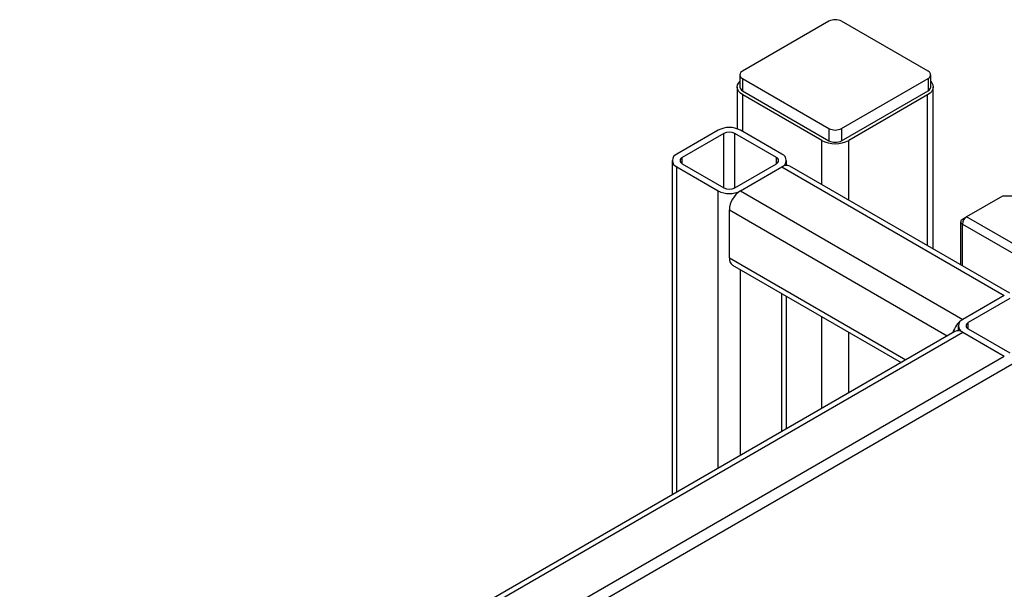
# Model space of a CAD drawing. Units: millimetres. Extents: x -1938 to -1401, y -5286 to -4904.
# Drawn here: x -1912 to -1896, y -4958 to -4949 of the extents above; entities that cross this region are included whole.
import ezdxf

# ---------------------------------------------------------------- set-up
doc = ezdxf.new("R2010")
doc.units = ezdxf.units.MM

msp = doc.modelspace()

# ---------------------------------------------------------------- linework, layer by layer
at = {"color": 7, "linetype": 'Continuous', "lineweight": 25}
for p, q in [((-1898.46402, -4948.86901), (-1899.90652, -4949.70174)), ((-1896.80939, -4949.70174), (-1898.25189, -4948.86901)), ((-1899.95046, -4949.76298), (-1899.95046, -4949.96711)), ((-1899.90652, -4949.82421), (-1898.46402, -4950.65694)), ((-1899.90652, -4949.82421), (-1899.90652, -4950.02834)), ((-1898.25189, -4950.65694), (-1896.80939, -4949.82421)), ((-1896.80939, -4949.82421), (-1896.80939, -4950.02834)), ((-1896.76546, -4949.96711), (-1896.76546, -4949.76298)), ((-1899.99318, -4949.96711), (-1899.99318, -4950.66266)), ((-1896.72274, -4952.66837), (-1896.72274, -4949.96711)), ((-1899.90652, -4950.02834), (-1898.46402, -4950.86108)), ((-1898.58423, -4950.857), (-1899.89945, -4950.09774)), ((-1898.25189, -4950.86108), (-1896.80939, -4950.02834)), ((-1896.81647, -4950.09774), (-1898.13168, -4950.857)), ((-1900.30957, -4950.68565), (-1901.00254, -4951.08569)), ((-1900.21765, -4950.73872), (-1900.91061, -4951.13876)), ((-1899.34084, -4951.13876), (-1900.0338, -4950.73872)), ((-1899.24891, -4951.08569), (-1899.94188, -4950.68565)), ((-1898.46402, -4950.65694), (-1898.46402, -4950.86108)), ((-1898.25189, -4950.65694), (-1898.25189, -4950.86108)), ((-1901.07869, -4951.19182), (-1901.07869, -4956.76476)), ((-1901.00254, -4951.29796), (-1900.30957, -4951.698)), ((-1900.91061, -4951.24489), (-1900.21765, -4951.64493)), ((-1900.0338, -4951.64493), (-1899.34084, -4951.24489)), ((-1899.94188, -4951.698), (-1899.24891, -4951.29796)), ((-1899.24891, -4951.29796), (-1895.5366, -4953.44103)), ((-1899.17276, -4951.27306), (-1899.17276, -4951.19182)), ((-1895.44395, -4953.4066), (-1899.11892, -4951.28508)), ((-1899.94188, -4951.698), (-1896.22957, -4953.84107)), ((-1895.56489, -4951.78392), (-1896.16593, -4952.1309)), ((-1895.35275, -4951.78392), (-1895.56489, -4951.78392)), ((-1900.12573, -4952.81664), (-1900.12573, -4952.01643)), ((-1896.23664, -4952.17173), (-1896.1672, -4952.13165)), ((-1877.35689, -4962.98913), (-1896.16593, -4952.1309)), ((-1896.26593, -4952.21255), (-1896.26593, -4952.93208)), ((-1896.23664, -4952.25337), (-1877.4276, -4963.1116)), ((-1900.07187, -4952.93568), (-1897.25884, -4954.55961)), ((-1895.5366, -4953.44103), (-1896.22957, -4953.84107)), ((-1899.17276, -4955.66449), (-1899.17276, -4953.45472)), ((-1895.44468, -4953.49409), (-1896.13764, -4953.89413)), ((-1894.29209, -4953.9472), (-1911.96976, -4964.1523)), ((-1896.35956, -4954.04046), (-1911.87857, -4962.9994)), ((-1911.78592, -4963.03382), (-1896.22957, -4954.05333)), ((-1896.30572, -4953.9472), (-1896.30572, -4954.02844)), ((-1896.22957, -4954.05333), (-1895.5366, -4954.45337)), ((-1896.13764, -4954.00027), (-1895.44468, -4954.40031)), ((-1911.09295, -4963.43386), (-1895.5366, -4954.45337))]:
    msp.add_line(p, q, dxfattribs=at)
at = {"color": 8, "linetype": 'Continuous', "lineweight": 25}
for p, q in [((-1899.89945, -4950.71014), (-1899.89945, -4950.09774)), ((-1896.81647, -4952.61426), (-1896.81647, -4950.09774)), ((-1900.21765, -4951.64493), (-1900.21765, -4950.73872)), ((-1900.0338, -4951.64493), (-1900.0338, -4950.73872)), ((-1898.58423, -4951.59375), (-1898.58423, -4950.857)), ((-1898.13168, -4951.855), (-1898.13168, -4950.857)), ((-1900.91061, -4951.24489), (-1900.91061, -4951.13876)), ((-1899.34084, -4951.24489), (-1899.34084, -4951.13876)), ((-1901.00254, -4956.7208), (-1901.00254, -4951.29796)), ((-1900.30957, -4956.32076), (-1900.30957, -4951.698)), ((-1900.12573, -4952.01643), (-1896.48959, -4954.11553)), ((-1896.23664, -4952.94899), (-1896.23664, -4952.25337)), ((-1900.12573, -4952.81664), (-1897.18267, -4954.51563)), ((-1899.94188, -4956.10849), (-1899.94188, -4953.01072)), ((-1899.24891, -4955.70845), (-1899.24891, -4953.41076)), ((-1898.58423, -4955.32474), (-1898.58423, -4953.79447)), ((-1896.13764, -4954.00027), (-1896.13764, -4953.89413)), ((-1898.13168, -4955.06349), (-1898.13168, -4954.05572))]:
    msp.add_line(p, q, dxfattribs=at)
at = {"color": 7, "linetype": 'Continuous', "lineweight": 25, "flags": 128}
for points in [[(-1899.89945, -4950.09774), (-1899.93925, -4950.06974), (-1899.96882, -4950.0378), (-1899.98703, -4950.00315), (-1899.99318, -4949.96711), (-1899.98703, -4949.93107), (-1899.96882, -4949.89642), (-1899.95046, -4949.8749)], [(-1896.76546, -4949.8749), (-1896.7471, -4949.89642), (-1896.72889, -4949.93107), (-1896.72274, -4949.96711), (-1896.72889, -4950.00315), (-1896.7471, -4950.0378), (-1896.77667, -4950.06974), (-1896.81647, -4950.09774)]]:
    msp.add_lwpolyline(points, dxfattribs=at)
at = {"color": 7, "linetype": 'Continuous', "lineweight": 25}
for centre, radius, start, end in [((-1898.35796, -4949.07372), 0.23055, 62.609672, 117.390328), ((-1899.88328, -4949.76298), 0.06549, 110.783421, 249.216579), ((-1896.83263, -4949.76298), 0.06549, 290.783421, 69.216579), ((-1899.87539, -4949.95962), 0.07544, 185.694799, 245.625342), ((-1896.84053, -4949.95962), 0.07544, 294.374658, 354.305201), ((-1900.12573, -4951.04047), 0.39963, 62.609672, 117.390328), ((-1900.12573, -4950.91613), 0.19981, 62.609672, 117.390328), ((-1898.35796, -4950.45224), 0.23055, 242.609672, 297.390328), ((-1898.35796, -4950.42029), 0.49185, 242.609672, 297.390328), ((-1898.35796, -4950.65637), 0.23055, 242.609672, 297.390328), ((-1900.96226, -4951.19182), 0.11352, 110.783421, 249.216579), ((-1900.89047, -4951.19182), 0.05676, 110.783421, 249.216579), ((-1899.36098, -4951.19182), 0.05676, 290.783421, 69.216579), ((-1899.28919, -4951.19182), 0.11352, 290.783421, 69.216579), ((-1899.17275, -4951.40426), 0.13077, 65.692881, 125.617577), ((-1900.12573, -4951.34317), 0.39963, 242.609672, 297.390328), ((-1900.12573, -4951.46752), 0.19981, 242.609672, 297.390328), ((-1899.72657, -4952.03459), 0.39957, 122.605478, 177.394522), ((-1896.08312, -4952.26036), 0.15368, 122.605478, 177.394522), ((-1896.22115, -4952.21255), 0.04366, 110.783421, 249.216579), ((-1899.99832, -4952.8307), 0.12817, 173.701153, 234.986667), ((-1896.01243, -4954.17935), 0.40198, 122.696154, 163.029017), ((-1896.18929, -4953.9472), 0.11352, 110.783421, 249.216579), ((-1896.1175, -4953.9472), 0.05676, 110.783421, 249.216579), ((-1896.30573, -4954.15964), 0.13077, 54.382423, 114.307119)]:
    msp.add_arc(centre, radius, start, end, dxfattribs=at)

doc.saveas('drawing.dxf')
